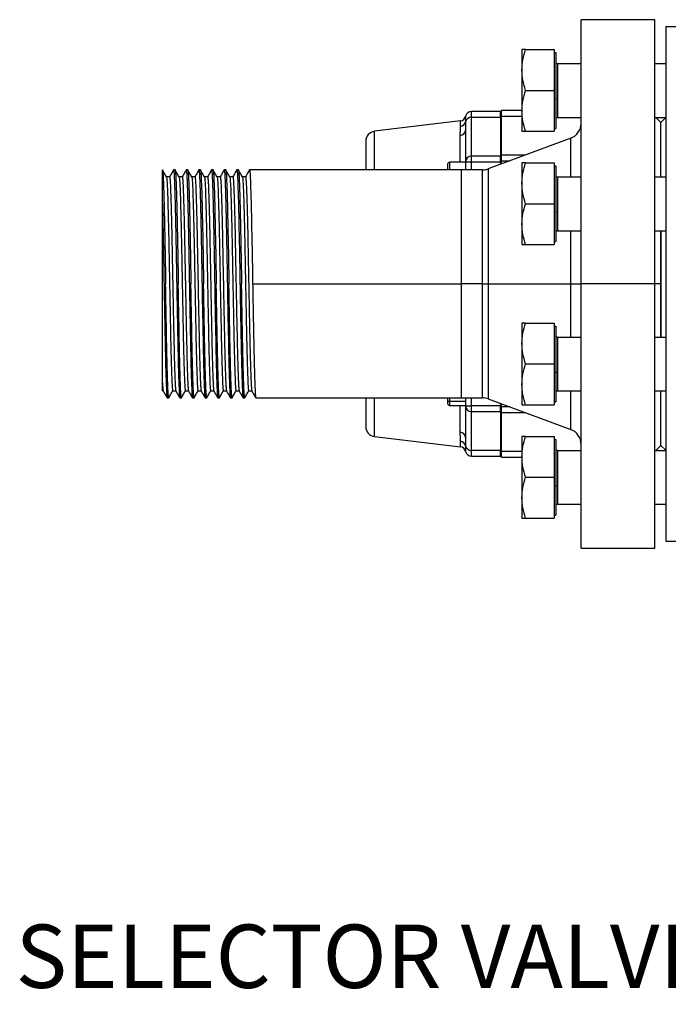
# Model space of a CAD drawing. Extents: x 1.4 to 30.7, y 3.6 to 20.4.
# Drawn here: x 14.7 to 16, y 3.6 to 5.6 of the extents above; entities that cross this region are included whole.
import ezdxf

# ---------------------------------------------------------------- set-up
doc = ezdxf.new("R2010")
doc.units = 0
doc.header["$MEASUREMENT"] = 0
doc.layers.get('0').update_dxf_attribs({"linetype": 'CONTINUOUS'})
doc.layers.add('DIM', color=94, linetype='CONTINUOUS')
doc.styles.add('SLDTEXTSTYLE0', font='TXT', dxfattribs={"width": 0.75})

msp = doc.modelspace()

# ---------------------------------------------------------------- linework, layer by layer
at = {"color": 7, "linetype": 'Continuous'}
for p, q in [((15.9307, 5.5503), (15.785, 5.5503)), ((15.785, 5.0287), (15.785, 5.5503)), ((15.9307, 5.0287), (15.9307, 5.5503)), ((15.9524, 5.5366), (16.2535, 5.5366)), ((15.9524, 5.5366), (15.9524, 4.5208)), ((15.6681, 5.4913), (15.6681, 5.451)), ((15.6753, 5.4913), (15.7319, 5.4913)), ((15.7319, 5.4913), (15.7319, 5.4106)), ((15.7319, 5.4854), (15.735, 5.4854)), ((15.735, 5.4854), (15.735, 5.3358)), ((15.7382, 5.4638), (15.7382, 5.3942)), ((15.7382, 5.4638), (15.785, 5.4638)), ((15.9307, 5.4638), (15.9524, 5.4638)), ((15.6681, 5.451), (15.6681, 5.3703)), ((15.6753, 5.4106), (15.7319, 5.4106)), ((15.7319, 5.4106), (15.7319, 5.3299)), ((15.7382, 5.3942), (15.7382, 5.3575)), ((15.5685, 5.3579), (15.5685, 5.3692)), ((15.6256, 5.3692), (15.5685, 5.3692)), ((15.6256, 5.3579), (15.6256, 5.3692)), ((15.6681, 5.3712), (15.6276, 5.3712)), ((15.6276, 5.3599), (15.6276, 5.3712)), ((15.6681, 5.3703), (15.6681, 5.3299)), ((15.5467, 5.3503), (15.3772, 5.33)), ((15.5467, 5.3396), (15.5467, 5.3503)), ((15.5569, 5.3487), (15.5567, 5.3323)), ((15.5569, 5.3597), (15.5569, 5.3487)), ((15.5685, 5.281), (15.5685, 5.3579)), ((15.5685, 5.3579), (15.6256, 5.3579)), ((15.6256, 5.3579), (15.6256, 5.281)), ((15.6276, 5.283), (15.6276, 5.3599)), ((15.6276, 5.3599), (15.6681, 5.3599)), ((15.7382, 5.3575), (15.785, 5.3575)), ((15.9307, 5.3575), (15.9524, 5.3575)), ((15.9425, 5.3476), (15.9326, 5.3575)), ((15.9425, 5.3476), (15.9524, 5.3574)), ((15.9425, 5.24), (15.9425, 5.3476)), ((15.3772, 5.2537), (15.3772, 5.33)), ((15.5567, 5.3323), (15.5567, 5.2696)), ((15.6753, 5.3299), (15.7319, 5.3299)), ((15.7319, 5.3358), (15.735, 5.3358)), ((15.3598, 5.3104), (15.3598, 5.2537)), ((15.5463, 5.2688), (15.5463, 5.3217)), ((15.7645, 5.3163), (15.6014, 5.2557)), ((15.7645, 5.24), (15.7645, 5.3163)), ((15.5567, 5.2696), (15.5567, 5.2537)), ((15.5567, 5.2696), (15.5685, 5.2696)), ((15.5685, 5.2696), (15.5685, 5.281)), ((15.6256, 5.281), (15.5685, 5.281)), ((15.5685, 5.2696), (15.6256, 5.2696)), ((15.5685, 5.2537), (15.5685, 5.2696)), ((15.6256, 5.2696), (15.6256, 5.281)), ((15.6256, 5.2696), (15.6276, 5.2696)), ((15.6256, 5.2696), (15.6256, 5.2647)), ((15.6276, 5.2716), (15.6276, 5.283)), ((15.6748, 5.283), (15.6276, 5.283)), ((15.6276, 5.2654), (15.6276, 5.2716)), ((15.6276, 5.2716), (15.6441, 5.2716)), ((14.9583, 5.1879), (14.9583, 5.2537)), ((14.9833, 5.2537), (14.9801, 5.2537)), ((15.0083, 5.2537), (15.0051, 5.2537)), ((15.0333, 5.2537), (15.0301, 5.2537)), ((15.0583, 5.2537), (15.0551, 5.2537)), ((15.0833, 5.2537), (15.0801, 5.2537)), ((15.1083, 5.2537), (15.1051, 5.2537)), ((15.1333, 5.2537), (15.1301, 5.2537)), ((15.1551, 5.2537), (15.1333, 5.2537)), ((15.5488, 5.2537), (15.1551, 5.2537)), ((15.5213, 5.2649), (15.5213, 5.2537)), ((15.5567, 5.2688), (15.5252, 5.2688)), ((15.5252, 5.2688), (15.5252, 5.2537)), ((15.5904, 5.2537), (15.5488, 5.2537)), ((15.5488, 5.0287), (15.5488, 5.2537)), ((15.5904, 5.0287), (15.5904, 5.2537)), ((15.6014, 5.2557), (15.6014, 5.0287)), ((15.6681, 5.2676), (15.6681, 5.2272)), ((15.6753, 5.2676), (15.7319, 5.2676)), ((15.7319, 5.2676), (15.7319, 5.1869)), ((15.7319, 5.2617), (15.735, 5.2617)), ((15.735, 5.2617), (15.735, 5.1121)), ((14.9723, 5.2402), (14.9661, 5.2402)), ((14.9973, 5.2402), (14.9911, 5.2402)), ((15.0223, 5.2402), (15.0161, 5.2402)), ((15.0473, 5.2402), (15.0411, 5.2402)), ((15.0723, 5.2402), (15.0661, 5.2402)), ((15.0973, 5.2402), (15.0911, 5.2402)), ((15.1223, 5.2402), (15.1161, 5.2402)), ((15.7382, 5.24), (15.7382, 5.1705)), ((15.7382, 5.24), (15.785, 5.24)), ((15.9307, 5.24), (15.9524, 5.24)), ((15.6681, 5.2272), (15.6681, 5.1465)), ((15.6753, 5.1869), (15.7319, 5.1869)), ((15.7319, 5.1869), (15.7319, 5.1062)), ((15.7382, 5.1705), (15.7382, 5.1337)), ((15.6681, 5.1465), (15.6681, 5.1062)), ((15.7382, 5.1337), (15.785, 5.1337)), ((15.7645, 5.0287), (15.7645, 5.1337)), ((15.9307, 5.1337), (15.9524, 5.1337)), ((15.9425, 5.0287), (15.9425, 5.1337)), ((15.9425, 5.1337), (15.9425, 4.9236)), ((15.6753, 5.1062), (15.7319, 5.1062)), ((15.7319, 5.1121), (15.735, 5.1121)), ((14.9614, 5.0287), (14.9645, 5.0287)), ((14.9864, 5.0287), (14.9895, 5.0287)), ((15.0114, 5.0287), (15.0145, 5.0287)), ((15.0364, 5.0287), (15.0395, 5.0287)), ((15.0614, 5.0287), (15.0645, 5.0287)), ((15.0864, 5.0287), (15.0895, 5.0287)), ((15.1114, 5.0287), (15.1145, 5.0287)), ((15.1364, 5.0287), (15.5488, 5.0287)), ((15.5904, 5.0287), (15.5488, 5.0287)), ((15.5488, 4.8037), (15.5488, 5.0287)), ((15.5904, 5.0287), (15.6014, 5.0287)), ((15.5904, 4.8037), (15.5904, 5.0287)), ((15.6014, 5.0287), (15.7645, 5.0287)), ((15.6014, 5.0287), (15.6014, 4.8017)), ((15.7645, 5.0287), (15.785, 5.0287)), ((15.7645, 4.9236), (15.7645, 5.0287)), ((15.9307, 5.0287), (15.785, 5.0287)), ((15.785, 4.507), (15.785, 5.0287)), ((15.9307, 4.507), (15.9307, 5.0287)), ((15.9425, 5.0287), (15.9307, 5.0287)), ((15.9425, 4.9236), (15.9425, 5.0287)), ((15.6681, 4.9512), (15.6681, 4.9108)), ((15.6753, 4.9512), (15.7319, 4.9512)), ((15.7319, 4.9512), (15.7319, 4.8705)), ((15.7319, 4.9453), (15.735, 4.9453)), ((15.735, 4.9453), (15.735, 4.7957)), ((15.7382, 4.9236), (15.7382, 4.8541)), ((15.7382, 4.9236), (15.785, 4.9236)), ((15.9307, 4.9236), (15.9524, 4.9236)), ((15.6681, 4.9108), (15.6681, 4.8301)), ((15.6753, 4.8705), (15.7319, 4.8705)), ((15.7319, 4.8705), (15.7319, 4.7898)), ((15.7382, 4.8541), (15.7382, 4.8173)), ((15.6681, 4.8301), (15.6681, 4.7898)), ((14.9583, 4.8172), (14.9598, 4.8172)), ((14.9676, 4.8037), (14.9708, 4.8037)), ((14.9786, 4.8172), (14.9848, 4.8172)), ((14.9926, 4.8037), (14.9958, 4.8037)), ((15.0036, 4.8172), (15.0098, 4.8172)), ((15.0176, 4.8037), (15.0208, 4.8037)), ((15.0286, 4.8172), (15.0348, 4.8172)), ((15.0426, 4.8037), (15.0458, 4.8037)), ((15.0536, 4.8172), (15.0598, 4.8172)), ((15.0676, 4.8037), (15.0708, 4.8037)), ((15.0786, 4.8172), (15.0848, 4.8172)), ((15.0926, 4.8037), (15.0958, 4.8037)), ((15.1036, 4.8172), (15.1098, 4.8172)), ((15.1176, 4.8037), (15.1208, 4.8037)), ((15.1286, 4.8172), (15.1348, 4.8172)), ((15.1426, 4.8037), (15.5488, 4.8037)), ((15.3598, 4.8037), (15.3598, 4.7469)), ((15.3772, 4.7274), (15.3772, 4.8037)), ((15.5213, 4.8037), (15.5213, 4.7996)), ((15.5252, 4.8037), (15.5252, 4.7967)), ((15.5488, 4.8037), (15.5904, 4.8037)), ((15.5567, 4.8037), (15.5567, 4.7878)), ((15.5685, 4.7878), (15.5685, 4.8037)), ((15.7382, 4.8173), (15.785, 4.8173)), ((15.7645, 4.741), (15.7645, 4.8173)), ((15.9307, 4.8173), (15.9524, 4.8173)), ((15.9425, 4.7098), (15.9425, 4.8173)), ((15.5213, 4.7996), (15.5213, 4.7925)), ((15.5567, 4.7967), (15.5252, 4.7967)), ((15.5252, 4.7967), (15.5252, 4.7885)), ((15.5252, 4.7885), (15.5567, 4.7885)), ((15.5463, 4.7357), (15.5463, 4.7885)), ((15.5567, 4.7878), (15.5685, 4.7878)), ((15.5567, 4.7878), (15.5567, 4.725)), ((15.6256, 4.7878), (15.5685, 4.7878)), ((15.5685, 4.7764), (15.5685, 4.7878)), ((15.6014, 4.8017), (15.7645, 4.741)), ((15.6256, 4.7927), (15.6256, 4.7878)), ((15.6256, 4.7764), (15.6256, 4.7878)), ((15.6256, 4.7878), (15.6276, 4.7878)), ((15.6276, 4.7858), (15.6276, 4.792)), ((15.6276, 4.7744), (15.6276, 4.7858)), ((15.6441, 4.7858), (15.6276, 4.7858)), ((15.6753, 4.7898), (15.7319, 4.7898)), ((15.7319, 4.7957), (15.735, 4.7957)), ((15.5685, 4.7764), (15.6256, 4.7764)), ((15.5685, 4.6995), (15.5685, 4.7764)), ((15.6256, 4.7764), (15.6256, 4.6995)), ((15.6276, 4.6975), (15.6276, 4.7744)), ((15.6276, 4.7744), (15.6748, 4.7744)), ((15.3772, 4.7274), (15.5467, 4.7071)), ((15.5567, 4.725), (15.5569, 4.7087)), ((15.6681, 4.7275), (15.6681, 4.6871)), ((15.6753, 4.7275), (15.7319, 4.7275)), ((15.7319, 4.7275), (15.7319, 4.6468)), ((15.5467, 4.7071), (15.5467, 4.7178)), ((15.5569, 4.7087), (15.5569, 4.6976)), ((15.7319, 4.7216), (15.735, 4.7216)), ((15.735, 4.7216), (15.735, 4.572)), ((15.9326, 4.6999), (15.9425, 4.7098)), ((15.9425, 4.7098), (15.9524, 4.7)), ((15.6256, 4.6995), (15.5685, 4.6995)), ((15.5685, 4.6881), (15.5685, 4.6995)), ((15.5685, 4.6881), (15.6256, 4.6881)), ((15.6256, 4.6881), (15.6256, 4.6995)), ((15.6276, 4.6862), (15.6276, 4.6975)), ((15.6681, 4.6975), (15.6276, 4.6975)), ((15.6276, 4.6862), (15.6681, 4.6862)), ((15.6681, 4.6871), (15.6681, 4.6064)), ((15.7382, 4.6999), (15.7382, 4.6303)), ((15.7382, 4.6999), (15.785, 4.6999)), ((15.9307, 4.6999), (15.9524, 4.6999)), ((15.6753, 4.6468), (15.7319, 4.6468)), ((15.7319, 4.6468), (15.7319, 4.5661)), ((15.7382, 4.6303), (15.7382, 4.5936)), ((15.6681, 4.6064), (15.6681, 4.5661)), ((15.7382, 4.5936), (15.785, 4.5936)), ((15.9307, 4.5936), (15.9524, 4.5936)), ((15.7319, 4.572), (15.735, 4.572)), ((15.6753, 4.5661), (15.7319, 4.5661)), ((15.9524, 4.5208), (16.2535, 4.5208)), ((15.785, 4.507), (15.9307, 4.507))]:
    msp.add_line(p, q, dxfattribs=at)
at = {"color": 7, "linetype": 'Continuous', "flags": 128}
for points in [[(15.735, 5.3932), (15.7351, 5.3934), (15.7353, 5.3936), (15.7356, 5.3938), (15.736, 5.3939), (15.7364, 5.394), (15.737, 5.3941), (15.7376, 5.3942), (15.7382, 5.3942)], [(15.735, 5.1695), (15.7351, 5.1697), (15.7353, 5.1699), (15.7356, 5.17), (15.736, 5.1702), (15.7364, 5.1703), (15.737, 5.1704), (15.7376, 5.1704), (15.7382, 5.1705)], [(15.735, 4.8531), (15.7351, 4.8533), (15.7353, 4.8535), (15.7356, 4.8536), (15.736, 4.8538), (15.7364, 4.8539), (15.737, 4.854), (15.7376, 4.8541), (15.7382, 4.8541)], [(15.735, 4.6294), (15.7351, 4.6296), (15.7353, 4.6297), (15.7356, 4.6299), (15.736, 4.6301), (15.7364, 4.6302), (15.737, 4.6303), (15.7376, 4.6303), (15.7382, 4.6303)]]:
    msp.add_lwpolyline(points, dxfattribs=at)
at = {"color": 7, "linetype": 'Continuous'}
for centre, radius, start, end in [((15.7382, 5.4669), 0.00315, 180, 270), ((15.5685, 5.3574), 0.0118, 90, 168.702), ((15.6256, 5.3673), 0.00197, 0, 90), ((15.5453, 5.3621), 0.0118, 276.8428, 348.702), ((15.5455, 5.3512), 0.0117, 275.9749, 347.6314), ((15.5684, 5.3461), 0.0117, 89.296, 167.5031), ((15.6256, 5.3559), 0.00194, 0.99, 90.9569), ((15.7382, 5.3543), 0.00315, 90, 180), ((15.3795, 5.3104), 0.0197, 96.8428, 180), ((15.5455, 5.3328), 0.0112, 273.8983, 357.6204), ((15.7535, 5.3459), 0.0315, 290.3989, 0), ((15.5683, 5.2694), 0.0116, 89.0431, 179.01), ((15.6256, 5.2791), 0.00194, 0.99, 90.9569), ((15.5252, 5.2649), 0.00394, 90, 180), ((15.5904, 5.2852), 0.0315, 270, 290.3989), ((15.7382, 5.2432), 0.00315, 180, 270), ((15.7382, 5.1306), 0.00315, 90, 180), ((15.7382, 4.9268), 0.00315, 180, 270), ((15.5904, 4.7722), 0.0315, 69.6011, 90), ((15.7382, 4.8142), 0.00315, 90, 180), ((15.5248, 4.8002), 0.00355, 189.6852, 277.1701), ((15.5252, 4.7925), 0.00394, 180, 270), ((15.5683, 4.788), 0.0116, 180.99, 270.9569), ((15.6256, 4.7783), 0.00194, 269.0431, 359.01), ((15.3795, 4.7469), 0.0197, 180, 263.1572), ((15.5455, 4.7246), 0.0112, 2.3796, 86.1017), ((15.7535, 4.7115), 0.0315, 0, 69.6011), ((15.5455, 4.7062), 0.0117, 12.3686, 84.0251), ((15.5453, 4.6953), 0.0118, 11.298, 83.1572), ((15.5684, 4.7112), 0.0117, 192.4969, 270.704), ((15.5685, 4.7), 0.0118, 191.298, 270), ((15.6256, 4.7015), 0.00194, 269.0431, 359.01), ((15.6256, 4.6901), 0.00197, 270, 0), ((15.7382, 4.7031), 0.00315, 180, 270), ((15.7382, 4.5905), 0.00315, 90, 180)]:
    msp.add_arc(centre, radius, start, end, dxfattribs=at)
for points, knots in [([(15.6681, 5.451), (15.6685, 5.4578), (15.6692, 5.4715), (15.6733, 5.4847), (15.6753, 5.4913)], [0, 0, 0, 0, 0.500377, 1, 1, 1, 1]), ([(15.6753, 5.4106), (15.6733, 5.4172), (15.6692, 5.4305), (15.6685, 5.4441), (15.6681, 5.451)], [0, 0, 0, 0, 0.5, 1, 1, 1, 1]), ([(15.6681, 5.3703), (15.6685, 5.3771), (15.6692, 5.3908), (15.6733, 5.404), (15.6753, 5.4106)], [0, 0, 0, 0, 0.500367, 1, 1, 1, 1]), ([(15.6753, 5.3299), (15.6733, 5.3365), (15.6692, 5.3497), (15.6685, 5.3634), (15.6681, 5.3703)], [0, 0, 0, 0, 0.49999, 1, 1, 1, 1]), ([(15.5463, 5.3217), (15.5463, 5.3237), (15.5464, 5.3286), (15.5467, 5.3346), (15.5467, 5.3381), (15.5467, 5.3396)], [0, 0, 0, 0, 0.287041, 0.686601, 1, 1, 1, 1]), ([(15.6681, 5.3299), (15.6685, 5.3299), (15.6692, 5.3299), (15.6733, 5.3299), (15.6753, 5.3299)], [0, 0, 0, 0, 0.5001001, 1, 1, 1, 1]), ([(14.9662, 5.2401), (14.9649, 5.2423), (14.9623, 5.2468), (14.9597, 5.2513), (14.9584, 5.2536)], [0, 0, 0, 0, 0.499994, 1, 1, 1, 1]), ([(14.9584, 5.2533), (14.9585, 5.2529), (14.9588, 5.2522), (14.9593, 5.2466), (14.9598, 5.2372), (14.9603, 5.2241), (14.9609, 5.2077), (14.9614, 5.1882), (14.9619, 5.1661), (14.9624, 5.1415), (14.963, 5.115), (14.9635, 5.0871), (14.964, 5.0582), (14.9643, 5.0385), (14.9645, 5.0287)], [0, 0, 0, 0, 0.065594, 0.150832, 0.235859, 0.320359, 0.405462, 0.490669, 0.575277, 0.660111, 0.745363, 0.830302, 0.914838, 1, 1, 1, 1]), ([(14.9801, 5.2537), (14.9788, 5.2514), (14.9762, 5.2469), (14.9736, 5.2424), (14.9723, 5.2402)], [0, 0, 0, 0, 0.500468, 1, 1, 1, 1]), ([(14.9801, 5.2536), (14.9801, 5.2536), (14.9803, 5.2543), (14.9807, 5.2521), (14.9812, 5.2467), (14.9817, 5.2371), (14.9822, 5.2241), (14.9827, 5.2077), (14.9833, 5.1882), (14.9838, 5.1661), (14.9843, 5.1415), (14.9848, 5.115), (14.9854, 5.0871), (14.9859, 5.0582), (14.9862, 5.0385), (14.9864, 5.0287)], [0, 0, 0, 0, 0.005612, 0.088272, 0.171441, 0.254405, 0.336854, 0.419891, 0.50303, 0.585585, 0.66836, 0.751543, 0.83442, 0.916905, 1, 1, 1, 1]), ([(14.9833, 5.2537), (14.9834, 5.2533), (14.9838, 5.2526), (14.9843, 5.2466), (14.9848, 5.2372), (14.9853, 5.2241), (14.9859, 5.2077), (14.9864, 5.1882), (14.9869, 5.1661), (14.9874, 5.1415), (14.988, 5.115), (14.9885, 5.0871), (14.989, 5.0582), (14.9893, 5.0385), (14.9895, 5.0287)], [0, 0, 0, 0, 0.083126, 0.166764, 0.250197, 0.333111, 0.416617, 0.500225, 0.583246, 0.666488, 0.750141, 0.833486, 0.916436, 1, 1, 1, 1]), ([(14.9912, 5.2401), (14.9899, 5.2423), (14.9873, 5.2468), (14.9847, 5.2513), (14.9834, 5.2536)], [0, 0, 0, 0, 0.499994, 1, 1, 1, 1]), ([(15.0051, 5.2537), (15.0038, 5.2514), (15.0012, 5.2469), (14.9986, 5.2424), (14.9973, 5.2402)], [0, 0, 0, 0, 0.500468, 1, 1, 1, 1]), ([(15.0051, 5.2536), (15.0051, 5.2536), (15.0053, 5.2543), (15.0057, 5.2521), (15.0062, 5.2467), (15.0067, 5.2371), (15.0072, 5.2241), (15.0077, 5.2077), (15.0083, 5.1882), (15.0088, 5.1661), (15.0093, 5.1415), (15.0098, 5.115), (15.0104, 5.0871), (15.0109, 5.0582), (15.0112, 5.0385), (15.0114, 5.0287)], [0, 0, 0, 0, 0.0056124, 0.0882722, 0.1714407, 0.2544049, 0.336854, 0.419891, 0.5030303, 0.5855848, 0.6683603, 0.7515433, 0.8344204, 0.9169046, 1, 1, 1, 1]), ([(15.0083, 5.2537), (15.0084, 5.2533), (15.0088, 5.2526), (15.0093, 5.2466), (15.0098, 5.2372), (15.0103, 5.2241), (15.0109, 5.2077), (15.0114, 5.1882), (15.0119, 5.1661), (15.0124, 5.1415), (15.013, 5.115), (15.0135, 5.0871), (15.014, 5.0582), (15.0143, 5.0385), (15.0145, 5.0287)], [0, 0, 0, 0, 0.083126, 0.166764, 0.250197, 0.333111, 0.416617, 0.500225, 0.583246, 0.666488, 0.750141, 0.833486, 0.916436, 1, 1, 1, 1]), ([(15.0162, 5.2401), (15.0149, 5.2423), (15.0123, 5.2468), (15.0097, 5.2513), (15.0084, 5.2536)], [0, 0, 0, 0, 0.499994, 1, 1, 1, 1]), ([(15.0301, 5.2537), (15.0288, 5.2514), (15.0262, 5.2469), (15.0236, 5.2424), (15.0223, 5.2402)], [0, 0, 0, 0, 0.500468, 1, 1, 1, 1]), ([(15.0301, 5.2536), (15.0301, 5.2536), (15.0303, 5.2543), (15.0307, 5.2521), (15.0312, 5.2467), (15.0317, 5.2371), (15.0322, 5.2241), (15.0327, 5.2077), (15.0333, 5.1882), (15.0338, 5.1661), (15.0343, 5.1415), (15.0348, 5.115), (15.0354, 5.0871), (15.0359, 5.0582), (15.0362, 5.0385), (15.0364, 5.0287)], [0, 0, 0, 0, 0.0056124, 0.0882722, 0.1714407, 0.2544049, 0.336854, 0.419891, 0.5030303, 0.5855848, 0.6683603, 0.7515433, 0.8344204, 0.9169046, 1, 1, 1, 1]), ([(15.0333, 5.2537), (15.0334, 5.2533), (15.0338, 5.2526), (15.0343, 5.2466), (15.0348, 5.2372), (15.0353, 5.2241), (15.0359, 5.2077), (15.0364, 5.1882), (15.0369, 5.1661), (15.0374, 5.1415), (15.038, 5.115), (15.0385, 5.0871), (15.039, 5.0582), (15.0393, 5.0385), (15.0395, 5.0287)], [0, 0, 0, 0, 0.083126, 0.166764, 0.250197, 0.333111, 0.416617, 0.500225, 0.583246, 0.666488, 0.750141, 0.833486, 0.916436, 1, 1, 1, 1]), ([(15.0412, 5.2401), (15.0399, 5.2423), (15.0373, 5.2468), (15.0347, 5.2513), (15.0334, 5.2536)], [0, 0, 0, 0, 0.499994, 1, 1, 1, 1]), ([(15.0551, 5.2537), (15.0538, 5.2514), (15.0512, 5.2469), (15.0486, 5.2424), (15.0473, 5.2402)], [0, 0, 0, 0, 0.500468, 1, 1, 1, 1]), ([(15.0551, 5.2536), (15.0551, 5.2536), (15.0553, 5.2543), (15.0557, 5.2521), (15.0562, 5.2467), (15.0567, 5.2371), (15.0572, 5.2241), (15.0577, 5.2077), (15.0583, 5.1882), (15.0588, 5.1661), (15.0593, 5.1415), (15.0598, 5.115), (15.0604, 5.0871), (15.0609, 5.0582), (15.0612, 5.0385), (15.0614, 5.0287)], [0, 0, 0, 0, 0.0056124, 0.0882722, 0.1714407, 0.2544049, 0.336854, 0.419891, 0.5030303, 0.5855848, 0.6683603, 0.7515433, 0.8344204, 0.9169046, 1, 1, 1, 1]), ([(15.0583, 5.2537), (15.0584, 5.2533), (15.0588, 5.2526), (15.0593, 5.2466), (15.0598, 5.2372), (15.0603, 5.2241), (15.0609, 5.2077), (15.0614, 5.1882), (15.0619, 5.1661), (15.0624, 5.1415), (15.063, 5.115), (15.0635, 5.0871), (15.064, 5.0582), (15.0643, 5.0385), (15.0645, 5.0287)], [0, 0, 0, 0, 0.083126, 0.166764, 0.250197, 0.333111, 0.416617, 0.500225, 0.583246, 0.666488, 0.750141, 0.833486, 0.916436, 1, 1, 1, 1]), ([(15.0662, 5.2401), (15.0649, 5.2423), (15.0623, 5.2468), (15.0597, 5.2513), (15.0584, 5.2536)], [0, 0, 0, 0, 0.499994, 1, 1, 1, 1]), ([(15.0801, 5.2537), (15.0788, 5.2514), (15.0762, 5.2469), (15.0736, 5.2424), (15.0723, 5.2402)], [0, 0, 0, 0, 0.500468, 1, 1, 1, 1]), ([(15.0801, 5.2536), (15.0801, 5.2536), (15.0803, 5.2543), (15.0807, 5.2521), (15.0812, 5.2467), (15.0817, 5.2371), (15.0822, 5.2241), (15.0827, 5.2077), (15.0833, 5.1882), (15.0838, 5.1661), (15.0843, 5.1415), (15.0848, 5.115), (15.0854, 5.0871), (15.0859, 5.0582), (15.0862, 5.0385), (15.0864, 5.0287)], [0, 0, 0, 0, 0.0056124, 0.0882722, 0.1714407, 0.2544049, 0.336854, 0.419891, 0.5030303, 0.5855848, 0.6683603, 0.7515433, 0.8344204, 0.9169046, 1, 1, 1, 1]), ([(15.0833, 5.2537), (15.0834, 5.2533), (15.0838, 5.2526), (15.0843, 5.2466), (15.0848, 5.2372), (15.0853, 5.2241), (15.0859, 5.2077), (15.0864, 5.1882), (15.0869, 5.1661), (15.0874, 5.1415), (15.088, 5.115), (15.0885, 5.0871), (15.089, 5.0582), (15.0893, 5.0385), (15.0895, 5.0287)], [0, 0, 0, 0, 0.083126, 0.166764, 0.250197, 0.333111, 0.416617, 0.500225, 0.583246, 0.666488, 0.750141, 0.833486, 0.916436, 1, 1, 1, 1]), ([(15.0912, 5.2401), (15.0899, 5.2423), (15.0873, 5.2468), (15.0847, 5.2513), (15.0834, 5.2536)], [0, 0, 0, 0, 0.499994, 1, 1, 1, 1]), ([(15.1051, 5.2537), (15.1038, 5.2514), (15.1012, 5.2469), (15.0986, 5.2424), (15.0973, 5.2402)], [0, 0, 0, 0, 0.500468, 1, 1, 1, 1]), ([(15.1051, 5.2536), (15.1051, 5.2536), (15.1053, 5.2543), (15.1057, 5.2521), (15.1062, 5.2467), (15.1067, 5.2371), (15.1072, 5.2241), (15.1077, 5.2077), (15.1083, 5.1882), (15.1088, 5.1661), (15.1093, 5.1415), (15.1098, 5.115), (15.1104, 5.0871), (15.1109, 5.0582), (15.1112, 5.0385), (15.1114, 5.0287)], [0, 0, 0, 0, 0.0056124, 0.0882722, 0.1714407, 0.2544049, 0.336854, 0.419891, 0.5030303, 0.5855848, 0.6683603, 0.7515433, 0.8344204, 0.9169046, 1, 1, 1, 1]), ([(15.1083, 5.2537), (15.1084, 5.2533), (15.1088, 5.2526), (15.1093, 5.2466), (15.1098, 5.2372), (15.1103, 5.2241), (15.1109, 5.2077), (15.1114, 5.1882), (15.1119, 5.1661), (15.1124, 5.1415), (15.113, 5.115), (15.1135, 5.0871), (15.114, 5.0582), (15.1143, 5.0385), (15.1145, 5.0287)], [0, 0, 0, 0, 0.083126, 0.166764, 0.250197, 0.333111, 0.416617, 0.500225, 0.583246, 0.666488, 0.750141, 0.833486, 0.916436, 1, 1, 1, 1]), ([(15.1162, 5.2401), (15.1149, 5.2423), (15.1123, 5.2468), (15.1097, 5.2513), (15.1084, 5.2536)], [0, 0, 0, 0, 0.499994, 1, 1, 1, 1]), ([(15.1301, 5.2537), (15.1288, 5.2514), (15.1262, 5.2469), (15.1236, 5.2424), (15.1223, 5.2402)], [0, 0, 0, 0, 0.500468, 1, 1, 1, 1]), ([(15.1301, 5.2536), (15.1301, 5.2536), (15.1303, 5.2543), (15.1307, 5.2521), (15.1312, 5.2467), (15.1317, 5.2371), (15.1322, 5.2241), (15.1327, 5.2077), (15.1333, 5.1882), (15.1338, 5.1661), (15.1343, 5.1415), (15.1348, 5.115), (15.1354, 5.0871), (15.1359, 5.0582), (15.1362, 5.0385), (15.1364, 5.0287)], [0, 0, 0, 0, 0.0056124, 0.0882722, 0.1714407, 0.2544049, 0.336854, 0.419891, 0.5030303, 0.5855848, 0.6683603, 0.7515433, 0.8344204, 0.9169046, 1, 1, 1, 1]), ([(15.6681, 5.2272), (15.6685, 5.2341), (15.6692, 5.2478), (15.6733, 5.261), (15.6753, 5.2676)], [0, 0, 0, 0, 0.500377, 1, 1, 1, 1]), ([(14.9662, 5.2396), (14.9664, 5.2392), (14.9667, 5.2382), (14.9673, 5.2305), (14.968, 5.2179), (14.9686, 5.2005), (14.9692, 5.1788), (14.9698, 5.1535), (14.9705, 5.1251), (14.9711, 5.0943), (14.9717, 5.0619), (14.9723, 5.0287), (14.973, 4.9955), (14.9736, 4.9631), (14.9742, 4.9323), (14.9748, 4.9039), (14.9754, 4.8785), (14.9761, 4.8569), (14.9767, 4.8395), (14.9773, 4.8268), (14.978, 4.8187), (14.9784, 4.8177), (14.9786, 4.8172)], [0, 0, 0, 0, 0.04036, 0.091049, 0.141398, 0.191895, 0.24257, 0.292873, 0.343433, 0.394083, 0.444362, 0.494973, 0.545585, 0.595864, 0.646514, 0.697074, 0.747376, 0.798052, 0.848548, 0.898898, 0.949586, 1, 1, 1, 1]), ([(14.9723, 5.2402), (14.9723, 5.2402), (14.9725, 5.241), (14.9729, 5.238), (14.9736, 5.2307), (14.9742, 5.2179), (14.9748, 5.2005), (14.9755, 5.1788), (14.9761, 5.1535), (14.9767, 5.1251), (14.9773, 5.0943), (14.9779, 5.0619), (14.9786, 5.0287), (14.9792, 4.9955), (14.9798, 4.9631), (14.9805, 4.9323), (14.9811, 4.9039), (14.9817, 4.8799), (14.9822, 4.8604), (14.9828, 4.845), (14.9833, 4.8327), (14.9838, 4.8239), (14.9843, 4.8186), (14.9846, 4.818), (14.9847, 4.8177)], [0, 0, 0, 0, 0.0000136, 0.0504656, 0.1011855, 0.1515666, 0.2020948, 0.2528019, 0.3031359, 0.3537278, 0.4044092, 0.4547195, 0.5053626, 0.5560056, 0.6063159, 0.6569974, 0.7075893, 0.7579233, 0.8002887, 0.8426011, 0.8846147, 0.9266918, 0.9688705, 1, 1, 1, 1]), ([(14.9912, 5.2396), (14.9914, 5.2392), (14.9917, 5.2382), (14.9923, 5.2305), (14.993, 5.2179), (14.9936, 5.2005), (14.9942, 5.1788), (14.9948, 5.1535), (14.9955, 5.1251), (14.9961, 5.0943), (14.9967, 5.0619), (14.9973, 5.0287), (14.998, 4.9955), (14.9986, 4.9631), (14.9992, 4.9323), (14.9998, 4.9039), (15.0004, 4.8785), (15.0011, 4.8569), (15.0017, 4.8395), (15.0023, 4.8268), (15.003, 4.8187), (15.0034, 4.8177), (15.0036, 4.8172)], [0, 0, 0, 0, 0.04036, 0.091049, 0.141398, 0.191895, 0.24257, 0.292873, 0.343433, 0.394083, 0.444362, 0.494973, 0.545585, 0.595864, 0.646514, 0.697074, 0.747376, 0.798052, 0.848548, 0.898898, 0.949586, 1, 1, 1, 1]), ([(14.9973, 5.2402), (14.9973, 5.2402), (14.9975, 5.241), (14.9979, 5.238), (14.9986, 5.2307), (14.9992, 5.2179), (14.9998, 5.2005), (15.0005, 5.1788), (15.0011, 5.1535), (15.0017, 5.1251), (15.0023, 5.0943), (15.0029, 5.0619), (15.0036, 5.0287), (15.0042, 4.9955), (15.0048, 4.9631), (15.0055, 4.9323), (15.0061, 4.9039), (15.0067, 4.8799), (15.0072, 4.8604), (15.0078, 4.845), (15.0083, 4.8327), (15.0088, 4.8239), (15.0093, 4.8186), (15.0096, 4.818), (15.0097, 4.8177)], [0, 0, 0, 0, 0.000014, 0.050466, 0.101185, 0.151567, 0.202095, 0.252802, 0.303136, 0.353728, 0.404409, 0.45472, 0.505363, 0.556006, 0.606316, 0.656997, 0.707589, 0.757923, 0.800289, 0.842601, 0.884615, 0.926692, 0.968871, 1, 1, 1, 1]), ([(15.0162, 5.2396), (15.0164, 5.2392), (15.0167, 5.2382), (15.0173, 5.2305), (15.018, 5.2179), (15.0186, 5.2005), (15.0192, 5.1788), (15.0198, 5.1535), (15.0205, 5.1251), (15.0211, 5.0943), (15.0217, 5.0619), (15.0223, 5.0287), (15.023, 4.9955), (15.0236, 4.9631), (15.0242, 4.9323), (15.0248, 4.9039), (15.0254, 4.8785), (15.0261, 4.8569), (15.0267, 4.8395), (15.0273, 4.8268), (15.028, 4.8187), (15.0284, 4.8177), (15.0286, 4.8172)], [0, 0, 0, 0, 0.04036, 0.091049, 0.141398, 0.191895, 0.24257, 0.292873, 0.343433, 0.394083, 0.444362, 0.494973, 0.545585, 0.595864, 0.646514, 0.697074, 0.747376, 0.798052, 0.848548, 0.898898, 0.949586, 1, 1, 1, 1]), ([(15.0223, 5.2402), (15.0223, 5.2402), (15.0225, 5.241), (15.0229, 5.238), (15.0236, 5.2307), (15.0242, 5.2179), (15.0248, 5.2005), (15.0255, 5.1788), (15.0261, 5.1535), (15.0267, 5.1251), (15.0273, 5.0943), (15.0279, 5.0619), (15.0286, 5.0287), (15.0292, 4.9955), (15.0298, 4.9631), (15.0305, 4.9323), (15.0311, 4.9039), (15.0317, 4.8799), (15.0322, 4.8604), (15.0328, 4.845), (15.0333, 4.8327), (15.0338, 4.8239), (15.0343, 4.8186), (15.0346, 4.818), (15.0347, 4.8177)], [0, 0, 0, 0, 0.000014, 0.050466, 0.101185, 0.151567, 0.202095, 0.252802, 0.303136, 0.353728, 0.404409, 0.45472, 0.505363, 0.556006, 0.606316, 0.656997, 0.707589, 0.757923, 0.800289, 0.842601, 0.884615, 0.926692, 0.968871, 1, 1, 1, 1]), ([(15.0412, 5.2396), (15.0414, 5.2392), (15.0417, 5.2382), (15.0423, 5.2305), (15.043, 5.2179), (15.0436, 5.2005), (15.0442, 5.1788), (15.0448, 5.1535), (15.0455, 5.1251), (15.0461, 5.0943), (15.0467, 5.0619), (15.0473, 5.0287), (15.048, 4.9955), (15.0486, 4.9631), (15.0492, 4.9323), (15.0498, 4.9039), (15.0504, 4.8785), (15.0511, 4.8569), (15.0517, 4.8395), (15.0523, 4.8268), (15.053, 4.8187), (15.0534, 4.8177), (15.0536, 4.8172)], [0, 0, 0, 0, 0.04036, 0.091049, 0.141398, 0.191895, 0.24257, 0.292873, 0.343433, 0.394083, 0.444362, 0.494973, 0.545585, 0.595864, 0.646514, 0.697074, 0.747376, 0.798052, 0.848548, 0.898898, 0.949586, 1, 1, 1, 1]), ([(15.0473, 5.2402), (15.0473, 5.2402), (15.0475, 5.241), (15.0479, 5.238), (15.0486, 5.2307), (15.0492, 5.2179), (15.0498, 5.2005), (15.0505, 5.1788), (15.0511, 5.1535), (15.0517, 5.1251), (15.0523, 5.0943), (15.0529, 5.0619), (15.0536, 5.0287), (15.0542, 4.9955), (15.0548, 4.9631), (15.0555, 4.9323), (15.0561, 4.9039), (15.0567, 4.8799), (15.0572, 4.8604), (15.0578, 4.845), (15.0583, 4.8327), (15.0588, 4.8239), (15.0593, 4.8186), (15.0596, 4.818), (15.0597, 4.8177)], [0, 0, 0, 0, 0.000014, 0.050466, 0.101185, 0.151567, 0.202095, 0.252802, 0.303136, 0.353728, 0.404409, 0.45472, 0.505363, 0.556006, 0.606316, 0.656997, 0.707589, 0.757923, 0.800289, 0.842601, 0.884615, 0.926692, 0.968871, 1, 1, 1, 1]), ([(15.0662, 5.2396), (15.0664, 5.2392), (15.0667, 5.2382), (15.0673, 5.2305), (15.068, 5.2179), (15.0686, 5.2005), (15.0692, 5.1788), (15.0698, 5.1535), (15.0705, 5.1251), (15.0711, 5.0943), (15.0717, 5.0619), (15.0723, 5.0287), (15.073, 4.9955), (15.0736, 4.9631), (15.0742, 4.9323), (15.0748, 4.9039), (15.0754, 4.8785), (15.0761, 4.8569), (15.0767, 4.8395), (15.0773, 4.8268), (15.078, 4.8187), (15.0784, 4.8177), (15.0786, 4.8172)], [0, 0, 0, 0, 0.04036, 0.091049, 0.141398, 0.191895, 0.24257, 0.292873, 0.343433, 0.394083, 0.444362, 0.494973, 0.545585, 0.595864, 0.646514, 0.697074, 0.747376, 0.798052, 0.848548, 0.898898, 0.949586, 1, 1, 1, 1]), ([(15.0723, 5.2402), (15.0723, 5.2402), (15.0725, 5.241), (15.0729, 5.238), (15.0736, 5.2307), (15.0742, 5.2179), (15.0748, 5.2005), (15.0755, 5.1788), (15.0761, 5.1535), (15.0767, 5.1251), (15.0773, 5.0943), (15.0779, 5.0619), (15.0786, 5.0287), (15.0792, 4.9955), (15.0798, 4.9631), (15.0805, 4.9323), (15.0811, 4.9039), (15.0817, 4.8799), (15.0822, 4.8604), (15.0828, 4.845), (15.0833, 4.8327), (15.0838, 4.8239), (15.0843, 4.8186), (15.0846, 4.818), (15.0847, 4.8177)], [0, 0, 0, 0, 0.000014, 0.050466, 0.101185, 0.151567, 0.202095, 0.252802, 0.303136, 0.353728, 0.404409, 0.45472, 0.505363, 0.556006, 0.606316, 0.656997, 0.707589, 0.757923, 0.800289, 0.842601, 0.884615, 0.926692, 0.968871, 1, 1, 1, 1]), ([(15.0912, 5.2396), (15.0914, 5.2392), (15.0917, 5.2382), (15.0923, 5.2305), (15.093, 5.2179), (15.0936, 5.2005), (15.0942, 5.1788), (15.0948, 5.1535), (15.0955, 5.1251), (15.0961, 5.0943), (15.0967, 5.0619), (15.0973, 5.0287), (15.098, 4.9955), (15.0986, 4.9631), (15.0992, 4.9323), (15.0998, 4.9039), (15.1004, 4.8785), (15.1011, 4.8569), (15.1017, 4.8395), (15.1023, 4.8268), (15.103, 4.8187), (15.1034, 4.8177), (15.1036, 4.8172)], [0, 0, 0, 0, 0.04036, 0.091049, 0.141398, 0.191895, 0.24257, 0.292873, 0.343433, 0.394083, 0.444362, 0.494973, 0.545585, 0.595864, 0.646514, 0.697074, 0.747376, 0.798052, 0.848548, 0.898898, 0.949586, 1, 1, 1, 1]), ([(15.0973, 5.2402), (15.0973, 5.2402), (15.0975, 5.241), (15.0979, 5.238), (15.0986, 5.2307), (15.0992, 5.2179), (15.0998, 5.2005), (15.1005, 5.1788), (15.1011, 5.1535), (15.1017, 5.1251), (15.1023, 5.0943), (15.1029, 5.0619), (15.1036, 5.0287), (15.1042, 4.9955), (15.1048, 4.9631), (15.1055, 4.9323), (15.1061, 4.9039), (15.1067, 4.8799), (15.1072, 4.8604), (15.1078, 4.845), (15.1083, 4.8327), (15.1088, 4.8239), (15.1093, 4.8186), (15.1096, 4.818), (15.1097, 4.8177)], [0, 0, 0, 0, 0.000014, 0.050466, 0.101185, 0.151567, 0.202095, 0.252802, 0.303136, 0.353728, 0.404409, 0.45472, 0.505363, 0.556006, 0.606316, 0.656997, 0.707589, 0.757923, 0.800289, 0.842601, 0.884615, 0.926692, 0.968871, 1, 1, 1, 1]), ([(15.1162, 5.2396), (15.1164, 5.2392), (15.1167, 5.2382), (15.1173, 5.2305), (15.118, 5.2179), (15.1186, 5.2005), (15.1192, 5.1788), (15.1198, 5.1535), (15.1205, 5.1251), (15.1211, 5.0943), (15.1217, 5.0619), (15.1223, 5.0287), (15.123, 4.9955), (15.1236, 4.9631), (15.1242, 4.9323), (15.1248, 4.9039), (15.1254, 4.8785), (15.1261, 4.8569), (15.1267, 4.8395), (15.1273, 4.8268), (15.128, 4.8187), (15.1284, 4.8177), (15.1286, 4.8172)], [0, 0, 0, 0, 0.04036, 0.091049, 0.141398, 0.191895, 0.24257, 0.292873, 0.343433, 0.394083, 0.444362, 0.494973, 0.545585, 0.595864, 0.646514, 0.697074, 0.747376, 0.798052, 0.848548, 0.898898, 0.949586, 1, 1, 1, 1]), ([(15.1223, 5.2402), (15.1223, 5.2402), (15.1225, 5.241), (15.1229, 5.238), (15.1236, 5.2307), (15.1242, 5.2179), (15.1248, 5.2005), (15.1255, 5.1788), (15.1261, 5.1535), (15.1267, 5.1251), (15.1273, 5.0943), (15.1279, 5.0619), (15.1286, 5.0287), (15.1292, 4.9955), (15.1298, 4.9631), (15.1305, 4.9323), (15.1311, 4.9039), (15.1317, 4.8799), (15.1322, 4.8604), (15.1328, 4.845), (15.1333, 4.8327), (15.1338, 4.8239), (15.1343, 4.8186), (15.1346, 4.818), (15.1347, 4.8177)], [0, 0, 0, 0, 0.000014, 0.050466, 0.101185, 0.151567, 0.202095, 0.252802, 0.303136, 0.353728, 0.404409, 0.45472, 0.505363, 0.556006, 0.606316, 0.656997, 0.707589, 0.757923, 0.800289, 0.842601, 0.884615, 0.926692, 0.968871, 1, 1, 1, 1]), ([(15.6753, 5.1869), (15.6733, 5.1935), (15.6692, 5.2067), (15.6685, 5.2204), (15.6681, 5.2272)], [0, 0, 0, 0, 0.5, 1, 1, 1, 1]), ([(14.9583, 5.1879), (14.9583, 5.1878), (14.9584, 5.1809), (14.9588, 5.1661), (14.9593, 5.1415), (14.9598, 5.115), (14.9604, 5.0871), (14.9609, 5.0582), (14.9612, 5.0385), (14.9614, 5.0287)], [0, 0, 0, 0, 0.001353, 0.167244, 0.333579, 0.500733, 0.667272, 0.833022, 1, 1, 1, 1]), ([(14.9583, 4.8333), (14.9583, 4.8375), (14.9583, 4.8458), (14.9583, 4.864), (14.9583, 4.8824), (14.9583, 4.8996), (14.9583, 4.914), (14.9583, 4.9294), (14.9583, 4.9457), (14.9583, 4.9624), (14.9583, 4.9797), (14.9583, 4.9976), (14.9583, 5.0158), (14.9583, 5.034), (14.9583, 5.0523), (14.9583, 5.0707), (14.9583, 5.0888), (14.9583, 5.1065), (14.9583, 5.1237), (14.9583, 5.1405), (14.9583, 5.157), (14.9583, 5.173), (14.9583, 5.1829), (14.9583, 5.1879)], [0, 0, 0, 0, 0.0744982, 0.1489925, 0.2252269, 0.2665624, 0.3078988, 0.3504052, 0.3929117, 0.4347536, 0.4765956, 0.5196328, 0.5626702, 0.6048999, 0.6471296, 0.6905654, 0.7340022, 0.7766247, 0.8192472, 0.8630771, 0.9069069, 0.9532689, 1, 1, 1, 1]), ([(15.6681, 5.1465), (15.6685, 5.1534), (15.6692, 5.167), (15.6733, 5.1803), (15.6753, 5.1869)], [0, 0, 0, 0, 0.500367, 1, 1, 1, 1]), ([(15.6753, 5.1062), (15.6733, 5.1128), (15.6692, 5.126), (15.6685, 5.1397), (15.6681, 5.1465)], [0, 0, 0, 0, 0.49999, 1, 1, 1, 1]), ([(15.6681, 5.1062), (15.6685, 5.1062), (15.6692, 5.1062), (15.6733, 5.1062), (15.6753, 5.1062)], [0, 0, 0, 0, 0.5001, 1, 1, 1, 1]), ([(14.9614, 5.0287), (14.9616, 5.0188), (14.9619, 4.9992), (14.9624, 4.9703), (14.963, 4.9424), (14.9635, 4.9159), (14.964, 4.8913), (14.9645, 4.8691), (14.965, 4.8497), (14.9656, 4.8333), (14.9661, 4.8202), (14.9666, 4.8108), (14.9671, 4.8048), (14.9675, 4.8041), (14.9676, 4.8037)], [0, 0, 0, 0, 0.083564, 0.166514, 0.249859, 0.333512, 0.416754, 0.499775, 0.583383, 0.666889, 0.749803, 0.833236, 0.916874, 1, 1, 1, 1]), ([(14.9709, 4.8041), (14.9708, 4.804), (14.9706, 4.803), (14.9703, 4.8052), (14.9697, 4.8107), (14.9692, 4.8202), (14.9687, 4.8333), (14.9682, 4.8497), (14.9676, 4.8691), (14.9671, 4.8913), (14.9666, 4.9159), (14.9661, 4.9424), (14.9656, 4.9703), (14.965, 4.9992), (14.9647, 5.0188), (14.9645, 5.0287)], [0, 0, 0, 0, 0.018417, 0.100012, 0.18211, 0.264006, 0.345393, 0.427361, 0.50943, 0.590921, 0.672631, 0.754743, 0.836553, 0.917975, 1, 1, 1, 1]), ([(14.9864, 5.0287), (14.9866, 5.0188), (14.9869, 4.9992), (14.9874, 4.9703), (14.988, 4.9424), (14.9885, 4.9159), (14.989, 4.8913), (14.9895, 4.8691), (14.99, 4.8497), (14.9906, 4.8333), (14.9911, 4.8202), (14.9916, 4.8108), (14.9921, 4.8048), (14.9925, 4.8041), (14.9926, 4.8037)], [0, 0, 0, 0, 0.083564, 0.166514, 0.249859, 0.333512, 0.416754, 0.499775, 0.583383, 0.666889, 0.749803, 0.833236, 0.916874, 1, 1, 1, 1]), ([(14.9959, 4.8041), (14.9958, 4.804), (14.9956, 4.803), (14.9953, 4.8052), (14.9947, 4.8107), (14.9942, 4.8202), (14.9937, 4.8333), (14.9932, 4.8497), (14.9926, 4.8691), (14.9921, 4.8913), (14.9916, 4.9159), (14.9911, 4.9424), (14.9906, 4.9703), (14.99, 4.9992), (14.9897, 5.0188), (14.9895, 5.0287)], [0, 0, 0, 0, 0.018417, 0.100012, 0.18211, 0.264006, 0.345393, 0.427361, 0.50943, 0.590921, 0.672631, 0.754743, 0.836553, 0.917975, 1, 1, 1, 1]), ([(15.0114, 5.0287), (15.0116, 5.0188), (15.0119, 4.9992), (15.0124, 4.9703), (15.013, 4.9424), (15.0135, 4.9159), (15.014, 4.8913), (15.0145, 4.8691), (15.015, 4.8497), (15.0156, 4.8333), (15.0161, 4.8202), (15.0166, 4.8108), (15.0171, 4.8048), (15.0175, 4.8041), (15.0176, 4.8037)], [0, 0, 0, 0, 0.083564, 0.166514, 0.249859, 0.333512, 0.416754, 0.499775, 0.583383, 0.666889, 0.749803, 0.833236, 0.916874, 1, 1, 1, 1]), ([(15.0209, 4.8041), (15.0208, 4.804), (15.0206, 4.803), (15.0203, 4.8052), (15.0197, 4.8107), (15.0192, 4.8202), (15.0187, 4.8333), (15.0182, 4.8497), (15.0176, 4.8691), (15.0171, 4.8913), (15.0166, 4.9159), (15.0161, 4.9424), (15.0156, 4.9703), (15.015, 4.9992), (15.0147, 5.0188), (15.0145, 5.0287)], [0, 0, 0, 0, 0.018417, 0.100012, 0.18211, 0.264006, 0.345393, 0.427361, 0.50943, 0.590921, 0.672631, 0.754743, 0.836553, 0.917975, 1, 1, 1, 1]), ([(15.0364, 5.0287), (15.0366, 5.0188), (15.0369, 4.9992), (15.0374, 4.9703), (15.038, 4.9424), (15.0385, 4.9159), (15.039, 4.8913), (15.0395, 4.8691), (15.04, 4.8497), (15.0406, 4.8333), (15.0411, 4.8202), (15.0416, 4.8108), (15.0421, 4.8048), (15.0425, 4.8041), (15.0426, 4.8037)], [0, 0, 0, 0, 0.083564, 0.166514, 0.249859, 0.333512, 0.416754, 0.499775, 0.583383, 0.666889, 0.749803, 0.833236, 0.916874, 1, 1, 1, 1]), ([(15.0459, 4.8041), (15.0458, 4.804), (15.0456, 4.803), (15.0453, 4.8052), (15.0447, 4.8107), (15.0442, 4.8202), (15.0437, 4.8333), (15.0432, 4.8497), (15.0426, 4.8691), (15.0421, 4.8913), (15.0416, 4.9159), (15.0411, 4.9424), (15.0406, 4.9703), (15.04, 4.9992), (15.0397, 5.0188), (15.0395, 5.0287)], [0, 0, 0, 0, 0.018417, 0.100012, 0.18211, 0.264006, 0.345393, 0.427361, 0.50943, 0.590921, 0.672631, 0.754743, 0.836553, 0.917975, 1, 1, 1, 1]), ([(15.0614, 5.0287), (15.0616, 5.0188), (15.0619, 4.9992), (15.0624, 4.9703), (15.063, 4.9424), (15.0635, 4.9159), (15.064, 4.8913), (15.0645, 4.8691), (15.065, 4.8497), (15.0656, 4.8333), (15.0661, 4.8202), (15.0666, 4.8108), (15.0671, 4.8048), (15.0675, 4.8041), (15.0676, 4.8037)], [0, 0, 0, 0, 0.083564, 0.166514, 0.249859, 0.333512, 0.416754, 0.499775, 0.583383, 0.666889, 0.749803, 0.833236, 0.916874, 1, 1, 1, 1]), ([(15.0709, 4.8041), (15.0708, 4.804), (15.0706, 4.803), (15.0703, 4.8052), (15.0697, 4.8107), (15.0692, 4.8202), (15.0687, 4.8333), (15.0682, 4.8497), (15.0676, 4.8691), (15.0671, 4.8913), (15.0666, 4.9159), (15.0661, 4.9424), (15.0656, 4.9703), (15.065, 4.9992), (15.0647, 5.0188), (15.0645, 5.0287)], [0, 0, 0, 0, 0.018417, 0.100012, 0.18211, 0.264006, 0.345393, 0.427361, 0.50943, 0.590921, 0.672631, 0.754743, 0.836553, 0.917975, 1, 1, 1, 1]), ([(15.0864, 5.0287), (15.0866, 5.0188), (15.0869, 4.9992), (15.0874, 4.9703), (15.088, 4.9424), (15.0885, 4.9159), (15.089, 4.8913), (15.0895, 4.8691), (15.09, 4.8497), (15.0906, 4.8333), (15.0911, 4.8202), (15.0916, 4.8108), (15.0921, 4.8048), (15.0925, 4.8041), (15.0926, 4.8037)], [0, 0, 0, 0, 0.083564, 0.166514, 0.249859, 0.333512, 0.416754, 0.499775, 0.583383, 0.666889, 0.749803, 0.833236, 0.916874, 1, 1, 1, 1]), ([(15.0959, 4.8041), (15.0958, 4.804), (15.0956, 4.803), (15.0953, 4.8052), (15.0947, 4.8107), (15.0942, 4.8202), (15.0937, 4.8333), (15.0932, 4.8497), (15.0926, 4.8691), (15.0921, 4.8913), (15.0916, 4.9159), (15.0911, 4.9424), (15.0906, 4.9703), (15.09, 4.9992), (15.0897, 5.0188), (15.0895, 5.0287)], [0, 0, 0, 0, 0.018417, 0.100012, 0.18211, 0.264006, 0.345393, 0.427361, 0.50943, 0.590921, 0.672631, 0.754743, 0.836553, 0.917975, 1, 1, 1, 1]), ([(15.1114, 5.0287), (15.1116, 5.0188), (15.1119, 4.9992), (15.1124, 4.9703), (15.113, 4.9424), (15.1135, 4.9159), (15.114, 4.8913), (15.1145, 4.8691), (15.115, 4.8497), (15.1156, 4.8333), (15.1161, 4.8202), (15.1166, 4.8108), (15.1171, 4.8048), (15.1175, 4.8041), (15.1176, 4.8037)], [0, 0, 0, 0, 0.083564, 0.166514, 0.249859, 0.333512, 0.416754, 0.499775, 0.583383, 0.666889, 0.749803, 0.833236, 0.916874, 1, 1, 1, 1]), ([(15.1209, 4.8041), (15.1208, 4.804), (15.1206, 4.803), (15.1203, 4.8052), (15.1197, 4.8107), (15.1192, 4.8202), (15.1187, 4.8333), (15.1182, 4.8497), (15.1176, 4.8691), (15.1171, 4.8913), (15.1166, 4.9159), (15.1161, 4.9424), (15.1156, 4.9703), (15.115, 4.9992), (15.1147, 5.0188), (15.1145, 5.0287)], [0, 0, 0, 0, 0.018417, 0.100012, 0.18211, 0.264006, 0.345393, 0.427361, 0.50943, 0.590921, 0.672631, 0.754743, 0.836553, 0.917975, 1, 1, 1, 1]), ([(15.1364, 5.0287), (15.1366, 5.0188), (15.1369, 4.9992), (15.1374, 4.9703), (15.138, 4.9424), (15.1385, 4.9159), (15.139, 4.8913), (15.1395, 4.8691), (15.14, 4.8497), (15.1406, 4.8333), (15.1411, 4.8202), (15.1416, 4.8108), (15.1421, 4.8048), (15.1425, 4.8041), (15.1426, 4.8037)], [0, 0, 0, 0, 0.083564, 0.166514, 0.249859, 0.333512, 0.416754, 0.499775, 0.583383, 0.666889, 0.749803, 0.833236, 0.916874, 1, 1, 1, 1]), ([(15.6681, 4.9108), (15.6685, 4.9177), (15.6692, 4.9314), (15.6733, 4.9446), (15.6753, 4.9512)], [0, 0, 0, 0, 0.500377, 1, 1, 1, 1]), ([(15.6753, 4.8705), (15.6733, 4.8771), (15.6692, 4.8903), (15.6685, 4.904), (15.6681, 4.9108)], [0, 0, 0, 0, 0.5, 1, 1, 1, 1]), ([(15.6681, 4.8301), (15.6685, 4.837), (15.6692, 4.8507), (15.6733, 4.8639), (15.6753, 4.8705)], [0, 0, 0, 0, 0.500367, 1, 1, 1, 1]), ([(14.9583, 4.8333), (14.9584, 4.8301), (14.9588, 4.8237), (14.9593, 4.8187), (14.9596, 4.818), (14.9597, 4.8177)], [0, 0, 0, 0, 0.364666, 0.730213, 1, 1, 1, 1]), ([(14.9583, 4.8174), (14.9583, 4.8174), (14.9583, 4.8173), (14.9583, 4.8191), (14.9583, 4.8236), (14.9583, 4.83), (14.9583, 4.8333)], [0, 0, 0, 0, 0.113008, 0.325132, 0.662566, 1, 1, 1, 1]), ([(15.6753, 4.7898), (15.6733, 4.7964), (15.6692, 4.8096), (15.6685, 4.8233), (15.6681, 4.8301)], [0, 0, 0, 0, 0.49999, 1, 1, 1, 1]), ([(14.9597, 4.8173), (14.961, 4.8151), (14.9636, 4.8106), (14.9662, 4.8061), (14.9675, 4.8038)], [0, 0, 0, 0, 0.499994, 1, 1, 1, 1]), ([(14.9709, 4.8038), (14.9722, 4.806), (14.9748, 4.8105), (14.9774, 4.815), (14.9786, 4.8172)], [0, 0, 0, 0, 0.503879, 1, 1, 1, 1]), ([(14.9847, 4.8173), (14.986, 4.8151), (14.9886, 4.8106), (14.9912, 4.8061), (14.9925, 4.8038)], [0, 0, 0, 0, 0.499994, 1, 1, 1, 1]), ([(14.9959, 4.8038), (14.9972, 4.806), (14.9998, 4.8105), (15.0024, 4.815), (15.0036, 4.8172)], [0, 0, 0, 0, 0.503879, 1, 1, 1, 1]), ([(15.0097, 4.8173), (15.011, 4.8151), (15.0136, 4.8106), (15.0162, 4.8061), (15.0175, 4.8038)], [0, 0, 0, 0, 0.499994, 1, 1, 1, 1]), ([(15.0209, 4.8038), (15.0222, 4.806), (15.0248, 4.8105), (15.0274, 4.815), (15.0286, 4.8172)], [0, 0, 0, 0, 0.503879, 1, 1, 1, 1]), ([(15.0347, 4.8173), (15.036, 4.8151), (15.0386, 4.8106), (15.0412, 4.8061), (15.0425, 4.8038)], [0, 0, 0, 0, 0.499994, 1, 1, 1, 1]), ([(15.0459, 4.8038), (15.0472, 4.806), (15.0498, 4.8105), (15.0524, 4.815), (15.0536, 4.8172)], [0, 0, 0, 0, 0.503879, 1, 1, 1, 1]), ([(15.0597, 4.8173), (15.061, 4.8151), (15.0636, 4.8106), (15.0662, 4.8061), (15.0675, 4.8038)], [0, 0, 0, 0, 0.499994, 1, 1, 1, 1]), ([(15.0709, 4.8038), (15.0722, 4.806), (15.0748, 4.8105), (15.0774, 4.815), (15.0786, 4.8172)], [0, 0, 0, 0, 0.503879, 1, 1, 1, 1]), ([(15.0847, 4.8173), (15.086, 4.8151), (15.0886, 4.8106), (15.0912, 4.8061), (15.0925, 4.8038)], [0, 0, 0, 0, 0.499994, 1, 1, 1, 1]), ([(15.0959, 4.8038), (15.0972, 4.806), (15.0998, 4.8105), (15.1024, 4.815), (15.1036, 4.8172)], [0, 0, 0, 0, 0.503879, 1, 1, 1, 1]), ([(15.1097, 4.8173), (15.111, 4.8151), (15.1136, 4.8106), (15.1162, 4.8061), (15.1175, 4.8038)], [0, 0, 0, 0, 0.499994, 1, 1, 1, 1]), ([(15.1209, 4.8038), (15.1222, 4.806), (15.1248, 4.8105), (15.1274, 4.815), (15.1286, 4.8172)], [0, 0, 0, 0, 0.503879, 1, 1, 1, 1]), ([(15.1347, 4.8173), (15.136, 4.8151), (15.1386, 4.8106), (15.1412, 4.8061), (15.1425, 4.8038)], [0, 0, 0, 0, 0.499994, 1, 1, 1, 1]), ([(15.6681, 4.7898), (15.6685, 4.7898), (15.6692, 4.7898), (15.6733, 4.7898), (15.6753, 4.7898)], [0, 0, 0, 0, 0.5001001, 1, 1, 1, 1]), ([(15.5467, 4.7178), (15.5467, 4.7184), (15.5467, 4.7196), (15.5467, 4.7218), (15.5466, 4.7245), (15.5465, 4.7273), (15.5464, 4.7302), (15.5463, 4.7329), (15.5463, 4.7348), (15.5463, 4.7357)], [0, 0, 0, 0, 0.1246534, 0.2639113, 0.4177733, 0.6140478, 0.7397632, 0.8655646, 1, 1, 1, 1]), ([(15.6681, 4.6871), (15.6685, 4.694), (15.6692, 4.7076), (15.6733, 4.7209), (15.6753, 4.7275)], [0, 0, 0, 0, 0.500377, 1, 1, 1, 1]), ([(15.6753, 4.6468), (15.6733, 4.6534), (15.6692, 4.6666), (15.6685, 4.6803), (15.6681, 4.6871)], [0, 0, 0, 0, 0.5, 1, 1, 1, 1]), ([(15.6681, 4.6064), (15.6685, 4.6133), (15.6692, 4.6269), (15.6733, 4.6402), (15.6753, 4.6468)], [0, 0, 0, 0, 0.500367, 1, 1, 1, 1]), ([(15.6753, 4.5661), (15.6733, 4.5727), (15.6692, 4.5859), (15.6685, 4.5996), (15.6681, 4.6064)], [0, 0, 0, 0, 0.49999, 1, 1, 1, 1]), ([(15.6681, 4.5661), (15.6685, 4.5661), (15.6692, 4.5661), (15.6733, 4.5661), (15.6753, 4.5661)], [0, 0, 0, 0, 0.5001, 1, 1, 1, 1])]:
    msp.add_open_spline(points, degree=3, knots=knots, dxfattribs=at)
for points in [[(15.6753, 5.4913), (15.6733, 5.4913), (15.6692, 5.4913), (15.6685, 5.4913), (15.6681, 5.4913)], [(15.6753, 5.2676), (15.6733, 5.2676), (15.6692, 5.2676), (15.6685, 5.2676), (15.6681, 5.2676)], [(15.6753, 4.9512), (15.6733, 4.9512), (15.6692, 4.9512), (15.6685, 4.9512), (15.6681, 4.9512)], [(15.6753, 4.7275), (15.6733, 4.7275), (15.6692, 4.7275), (15.6685, 4.7275), (15.6681, 4.7275)]]:
    msp.add_open_spline(points, degree=3, dxfattribs=at)

# ---------------------------------------------------------------- texts
at = {"layer": 'DIM', "insert": (16.2774, 3.7634), "char_height": 0.125, "attachment_point": 2, "style": 'SLDTEXTSTYLE0'}
msp.add_mtext('SELECTOR VALVE ASSY, OXEO CF, 4" NPT', dxfattribs=at)

doc.saveas('drawing.dxf')
